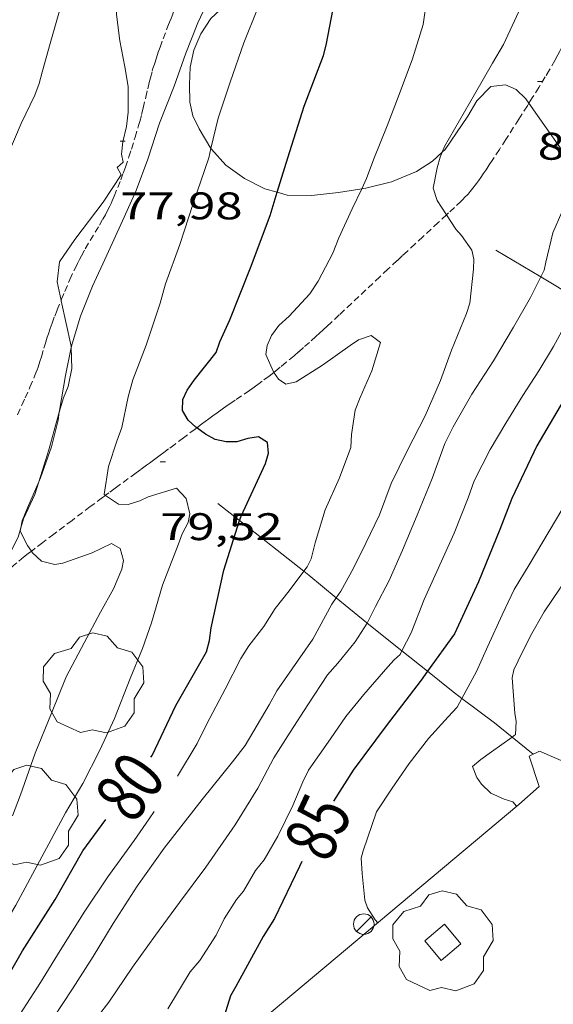
# Model space of a CAD drawing. Units: inches. Extents: x 451000 to 452009, y 4598998 to 4599501.
# Drawn here: x 451752 to 451773, y 4599256 to 4599294 of the extents above; entities that cross this region are included whole.
import ezdxf
from ezdxf.enums import TextEntityAlignment as Align

# ---------------------------------------------------------------- set-up
doc = ezdxf.new("R2010")
doc.units = ezdxf.units.IN
doc.header["$MEASUREMENT"] = 0
doc.linetypes.add('TRAZOS2', pattern=[0.375, 0.25, -0.125])
for name, color, linetype, lineweight in [('ARBRE', 7, 'Continuous', 0), ('BOSC', 7, 'Continuous', 0), ('CORBA DE NIVELL', 7, 'Continuous', 0), ('CORBA MESTRA', 7, 'Continuous', 0), ('CORRIOL', 7, 'Continuous', 0), ('COTA ALTIMETRICA', 7, 'Continuous', 0), ('DESGUAS I CUNETA DE OBRA', 7, 'Continuous', 0), ('ESCOCELL', 7, 'Continuous', 0), ('ETIQUETA CORBA MESTRA', 7, 'Continuous', 0), ('FANAL', 7, 'Continuous', 0), ('VORERA', 7, 'Continuous', 0)]:
    doc.layers.add(name, color=color, linetype=linetype, lineweight=lineweight)
doc.styles.add('Style-Arial', font='ARIAL.TTF')
doc.linetypes.add('bosc', pattern='A,-2.235,[9,dgnlstyle-mataro.shx,S=0.035752,R=0,X=0,Y=0],-2.235', length=4.47)

# ---------------------------------------------------------------- blocks, each defined once
blk = doc.blocks.new('COTA')
at = {"color": 0, "linetype": 'ByBlock', "lineweight": -2}
blk.add_line((0, 0), (0.2, 0), dxfattribs=at)
blk = doc.blocks.new('FANAL')
at = {"color": 0, "linetype": 'ByBlock', "lineweight": -2}
blk.add_line((0.283, 0.283), (-0.283, -0.283), dxfattribs=at)
blk.add_circle((0, 0.001), 0.4, dxfattribs=at)
blk = doc.blocks.new('ARBRE')
at = {"color": 0, "linetype": 'ByBlock', "lineweight": -2, "flags": 128}
blk.add_lwpolyline([(-0.507, -1.872), (-1.415, -1.448), (-1.697, -0.94), (-1.675, -0.342), (-1.951, 0.138), (-1.943, 0.686), (-1.511, 1.208), (-0.871, 1.406), (-0.543, 1.846), (-0.027, 2.012), (0.541, 1.882), (0.933, 1.428), (1.495, 1.262), (1.921, 0.694), (1.969, 0.068), (1.593, -0.562), (1.593, -1.098), (1.229, -1.618), (0.505, -1.886), (-0.049, -1.762), (-0.507, -1.872)], dxfattribs=at)
blk = doc.blocks.new('ESCOSE')
at = {"color": 0, "linetype": 'ByBlock', "lineweight": -2, "flags": 128}
blk.add_lwpolyline([(-0.5, -0.5), (0.5, -0.5), (0.5, 0.5), (-0.5, 0.5)], close=True, dxfattribs=at)

msp = doc.modelspace()

# ---------------------------------------------------------------- linework, layer by layer
at = {"layer": 'BOSC', "color": 3, "linetype": 'bosc', "lineweight": 20}
for points in [[(451755.584, 4599295.518, 81.697), (451755.53, 4599294.61, 81.732), (451755.664, 4599293.581, 81.764), (451755.86, 4599292.574, 81.828), (451755.982, 4599291.8, 81.892), (451755.979, 4599290.802, 81.9), (451755.92, 4599290.243, 81.884), (451755.781, 4599289.648, 81.884), (451755.719, 4599289.164, 81.884), (451755.785, 4599288.86, 81.884), (451755.553, 4599288.648, 81.884), (451755.715, 4599288.361, 81.884), (451755.016, 4599287.295, 82.02)], [(451759.207, 4599289.391, 85.042), (451758.748, 4599290.153, 84.988), (451758.505, 4599290.666, 84.948), (451758.391, 4599291.192, 84.924), (451758.369, 4599291.879, 84.908), (451758.397, 4599292.564, 84.908), (451758.542, 4599293.222, 84.908), (451758.814, 4599293.852, 84.908), (451759.202, 4599294.455, 84.908), (451759.73, 4599294.942, 84.908), (451760.406, 4599295.357, 84.908), (451760.848, 4599295.517, 84.908)], [(451771.595, 4599291.151, 87.027), (451771.471, 4599291.327, 86.996), (451771.092, 4599291.687, 86.9), (451770.682, 4599291.868, 86.836), (451770.113, 4599291.802, 86.812), (451769.562, 4599291.25, 86.716), (451769.209, 4599290.651, 86.604), (451768.331, 4599289.353, 86.348), (451768.22, 4599289.251, 86.327)], [(451773.643, 4599288.375, 87.399), (451773.299, 4599288.73, 87.38), (451772.793, 4599289.439, 87.34), (451772.265, 4599290.193, 87.196), (451771.595, 4599291.151, 87.027)], [(451761.788, 4599287.682, 85.454), (451761.311, 4599287.816, 85.348), (451760.51, 4599288.222, 85.18), (451759.79, 4599288.734, 85.084), (451759.227, 4599289.356, 85.044), (451759.207, 4599289.391, 85.042)], [(451768.22, 4599289.251, 86.327), (451767.838, 4599288.9, 86.252), (451767.215, 4599288.493, 86.156), (451766.247, 4599288.089, 86.052), (451765.239, 4599287.842, 85.988), (451765.085, 4599287.818, 85.977)], [(451765.085, 4599287.818, 85.977), (451764.175, 4599287.673, 85.908), (451763.121, 4599287.56, 85.74), (451762.176, 4599287.572, 85.54), (451761.788, 4599287.682, 85.454)], [(451755.016, 4599287.295, 82.02), (451753.904, 4599285.844, 82.052), (451753.309, 4599284.978, 82.06), (451753.216, 4599284.19, 82.06), (451753.368, 4599283.469, 82.06)], [(451753.368, 4599283.469, 82.06), (451753.372, 4599283.45, 82.06), (451753.768, 4599281.685, 82.06), (451753.77, 4599281.639, 82.06)], [(451753.77, 4599281.639, 82.06), (451753.792, 4599280.813, 82.06), (451753.646, 4599280.115, 82.06), (451753.465, 4599279.676, 82.06), (451753.299, 4599279.117, 82.06)], [(451753.299, 4599279.117, 82.06), (451753.241, 4599278.923, 82.06), (451752.888, 4599277.641, 82.06), (451752.5, 4599276.398, 82.06)], [(451752.5, 4599276.398, 82.06), (451752.346, 4599275.905, 82.06), (451751.904, 4599274.961, 82.06), (451751.804, 4599274.602, 82.06)], [(451751.804, 4599274.602, 82.06), (451751.703, 4599274.244, 82.06), (451751.257, 4599273.375, 82.06), (451750.992, 4599273.14, 82.06), (451750.592, 4599272.86, 82.06), (451749.563, 4599272.14, 82.052), (451748.603, 4599271.585, 82.036), (451748.558, 4599271.577, 82.036)]]:
    msp.add_polyline3d(points, dxfattribs=at)
at = {"layer": 'CORBA DE NIVELL', "color": 30, "linetype": 'Continuous', "lineweight": 0, "flags": 128}
for points, elevation in [([(451758.698, 4599294.284), (451759.216, 4599295.399), (451759.263, 4599295.517)], 78), ([(451765.085, 4599287.818), (451765.273, 4599288.214), (451765.548, 4599288.992), (451766.078, 4599290.272), (451766.54, 4599291.494), (451767.055, 4599292.88), (451767.47, 4599294.225), (451767.657, 4599295.517)], 81), ([(451751.256, 4599289.055), (451751.814, 4599290.364), (451752.353, 4599291.464), (451752.52, 4599291.922), (451752.638, 4599292.367), (451752.944, 4599293.479), (451753.356, 4599294.94)], 77), ([(451753.77, 4599281.639), (451753.799, 4599281.781), (451754.125, 4599282.85), (451754.596, 4599284.019), (451755.147, 4599285.226), (451755.769, 4599286.569), (451756.293, 4599287.746), (451756.744, 4599288.971), (451757.209, 4599290.371), (451757.78, 4599291.815), (451758.232, 4599293.108), (451758.698, 4599294.284)], 78), ([(451764.088, 4599271.884), (451763.918, 4599271.639), (451763.182, 4599270.264), (451761.776, 4599268.255), (451761.474, 4599267.711), (451760.545, 4599266.123), (451760.053, 4599265.486), (451758.864, 4599264.018), (451757.382, 4599262.131), (451756.333, 4599260.644), (451755.403, 4599259.183), (451754.62, 4599257.902), (451753.812, 4599256.643), (451753.06, 4599255.5)], 82), ([(451766.647, 4599269.811), (451766.576, 4599269.672), (451766.349, 4599269.465), (451766.094, 4599269.188), (451765.158, 4599268.112), (451764.46, 4599267.253), (451763.87, 4599266.381), (451763.006, 4599265.16), (451762.783, 4599264.711), (451762.396, 4599263.786), (451761.813, 4599262.596), (451761.277, 4599261.674), (451760.949, 4599261.249), (451760.475, 4599260.448), (451760.198, 4599260.118), (451759.722, 4599259.375), (451759.415, 4599258.74), (451758.77, 4599257.75), (451758.398, 4599257.305), (451757.534, 4599255.86)], 84), ([(451768.985, 4599267.963), (451768.8, 4599267.625), (451768.451, 4599267.244), (451767.682, 4599266.403), (451766.935, 4599265.421), (451766.266, 4599264.465), (451765.661, 4599263.543), (451765.135, 4599262.022), (451765.066, 4599261.73), (451765.099, 4599261.138), (451765.203, 4599260.097), (451765.301, 4599259.804), (451765.609, 4599259.336), (451765.706, 4599259.218)], 86), ([(451751.763, 4599255.637), (451752.57, 4599256.896), (451753.341, 4599258.139), (451754.3, 4599259.67), (451755.191, 4599261.007), (451756.217, 4599262.428), (451756.808, 4599263.272), (451756.999, 4599263.556)], 81)]:
    msp.add_lwpolyline(points, dxfattribs=dict(at, elevation=elevation))
at = {"layer": 'CORBA DE NIVELL', "color": 30, "linetype": 'Continuous', "lineweight": 0}
for points, elevation in [([(451761.347, 4599295.517), (451761.022, 4599294.828), (451760.496, 4599293.502), (451759.951, 4599291.978), (451759.484, 4599290.567), (451759.207, 4599289.391)], 79), ([(451771.591, 4599295.517), (451771.367, 4599295.089), (451770.606, 4599293.442), (451770.172, 4599292.709), (451769.481, 4599291.493), (451768.894, 4599290.476), (451768.309, 4599289.47), (451768.22, 4599289.251)], 82), ([(451759.207, 4599289.391), (451759.12, 4599289.023), (451758.514, 4599287.251), (451757.996, 4599285.648), (451757.432, 4599284.111), (451757.232, 4599283.365), (451756.69, 4599281.726), (451756.17, 4599280.375), (451755.99, 4599279.712), (451755.734, 4599278.517), (451755.548, 4599277.986), (451755.213, 4599277), (451755.043, 4599275.904), (451755.095, 4599275.87)], 79), ([(451768.22, 4599289.251), (451768.137, 4599289.047), (451768.017, 4599288.632), (451767.867, 4599287.842), (451768.022, 4599287.356), (451768.19, 4599287.102), (451768.384, 4599286.802)], 82), ([(451772.055, 4599284.382), (451772.186, 4599284.645), (451772.252, 4599284.955), (451772.527, 4599286.096), (451772.877, 4599286.907), (451773.59, 4599288.275), (451773.643, 4599288.375)], 83), ([(451761.653, 4599280.664), (451761.641, 4599280.68), (451761.352, 4599281.357), (451761.404, 4599281.716), (451761.571, 4599282.106), (451761.857, 4599282.492), (451762.255, 4599282.858), (451763.067, 4599283.72), (451763.391, 4599284.22), (451763.95, 4599285.305), (451764.189, 4599285.912), (451764.716, 4599287.042), (451765.085, 4599287.818)], 81), ([(451768.384, 4599286.802), (451768.745, 4599286.24), (451768.965, 4599285.994), (451769.376, 4599285.422), (451769.446, 4599285.071), (451769.441, 4599284.687), (451769.299, 4599283.357), (451769.159, 4599282.956), (451768.581, 4599281.536), (451768.149, 4599280.354), (451767.548, 4599278.967), (451766.856, 4599277.612), (451766.228, 4599276.333), (451765.772, 4599275.115), (451765.245, 4599274.013), (451764.768, 4599273.035), (451764.264, 4599272.136), (451764.088, 4599271.884)], 82), ([(451765.288, 4599270.896), (451765.349, 4599270.991), (451765.625, 4599271.545), (451766.154, 4599272.561), (451766.671, 4599273.733), (451767.246, 4599275.102), (451767.83, 4599276.527), (451768.318, 4599277.894), (451768.645, 4599278.543), (451769.375, 4599279.816), (451770.218, 4599281.109), (451770.991, 4599282.432), (451771.653, 4599283.579), (451772.055, 4599284.382)], 83), ([(451773.466, 4599283.541), (451773.335, 4599283.018), (451773.179, 4599282.724), (451772.958, 4599282.413), (451772.546, 4599281.675), (451771.982, 4599280.724), (451771.358, 4599279.759), (451770.697, 4599278.681), (451770.086, 4599277.657), (451769.468, 4599276.434), (451769.232, 4599275.78), (451768.678, 4599274.396), (451767.51, 4599271.81), (451767.007, 4599270.52), (451766.647, 4599269.811)], 84), ([(451762.828, 4599272.916), (451762.955, 4599273.084), (451763.115, 4599273.401), (451763.271, 4599274.028), (451763.657, 4599275.304), (451764.21, 4599276.551), (451764.654, 4599277.731), (451764.682, 4599278.248), (451764.831, 4599279.193), (451765.015, 4599279.683), (451765.475, 4599280.728), (451765.812, 4599281.823), (451765.448, 4599282.106), (451764.959, 4599281.939), (451764.638, 4599281.714), (451763.55, 4599280.952), (451762.526, 4599280.294), (451762.125, 4599280.199), (451761.834, 4599280.405), (451761.653, 4599280.664)], 81), ([(451753.299, 4599279.117), (451753.306, 4599279.18), (451753.541, 4599280.546), (451753.77, 4599281.639)], 78), ([(451776.637, 4599281.636), (451776.267, 4599281.243), (451775.838, 4599280.503), (451775.656, 4599280.024), (451775.397, 4599279.599), (451775.116, 4599279.275), (451774.84, 4599279.013), (451773.719, 4599276.793), (451773.163, 4599275.788), (451771.603, 4599273.162), (451771.021, 4599272.208), (451770.553, 4599271.216), (451769.999, 4599269.999), (451769.554, 4599269.003), (451768.985, 4599267.963)], 86), ([(451770.936, 4599266.452), (451771.075, 4599266.552), (451771.101, 4599267.059), (451771.044, 4599267.39), (451770.942, 4599268.764), (451771.008, 4599269.074), (451771.173, 4599269.424), (451771.65, 4599270.403), (451772.193, 4599271.329), (451772.811, 4599272.26), (451773.389, 4599273.261), (451773.922, 4599274.132), (451774.544, 4599275.056), (451775.316, 4599276.172), (451776.146, 4599277.525), (451776.824, 4599278.537), (451777.46, 4599279.275), (451778.052, 4599280.159), (451778.166, 4599280.512), (451778.214, 4599280.642)], 87), ([(451752.5, 4599276.398), (451752.567, 4599276.553), (451753.003, 4599277.757), (451753.261, 4599278.797), (451753.299, 4599279.117)], 78), ([(451751.804, 4599274.602), (451751.853, 4599274.882), (451752.061, 4599275.38), (451752.5, 4599276.398)], 78), ([(451755.095, 4599275.87), (451755.609, 4599275.529), (451755.98, 4599275.515), (451756.436, 4599275.659), (451756.768, 4599275.813), (451757.861, 4599276.148), (451758.238, 4599275.749), (451758.387, 4599275.159), (451758.322, 4599274.821), (451758.081, 4599274.369), (451757.926, 4599273.948), (451757.321, 4599272.372), (451756.895, 4599270.902), (451756.547, 4599269.906), (451756.059, 4599268.734), (451755.458, 4599267.18), (451754.883, 4599265.938), (451754.213, 4599264.648), (451753.545, 4599263.497), (451751.603, 4599259.91), (451750.803, 4599258.569), (451748.509, 4599255.625)], 79), ([(451752.213, 4599273.699), (451752.057, 4599273.921), (451751.782, 4599274.481), (451751.804, 4599274.602)], 78), ([(451751.479, 4599263.379), (451751.784, 4599264.198), (451752.359, 4599265.831), (451752.996, 4599267.39), (451753.572, 4599268.8), (451754.272, 4599270.129), (451754.908, 4599271.327), (451755.411, 4599272.226), (451755.742, 4599272.995), (451755.797, 4599273.336), (451755.666, 4599273.801), (451755.338, 4599273.991), (451754.585, 4599273.63), (451753.435, 4599273.235), (451753.126, 4599273.175), (451752.604, 4599273.307), (451752.254, 4599273.639), (451752.213, 4599273.699)], 78), ([(451757.91, 4599264.933), (451758.674, 4599266.2), (451759.051, 4599266.972), (451759.766, 4599268.322), (451760.367, 4599269.514), (451760.678, 4599270.005), (451761.275, 4599270.756), (451761.716, 4599271.465), (451762.258, 4599272.156), (451762.828, 4599272.916)], 81), ([(451754.824, 4599255.603), (451755.227, 4599256.129), (451756.15, 4599257.489), (451757.043, 4599258.739), (451757.985, 4599260.014), (451759.008, 4599261.385), (451760.156, 4599263.038), (451761.04, 4599264.467), (451761.654, 4599265.64), (451762.29, 4599266.642), (451762.985, 4599267.714), (451763.753, 4599268.877), (451764.149, 4599269.33), (451764.82, 4599270.171), (451765.288, 4599270.896)], 83), ([(451771.116, 4599263.763), (451770.968, 4599263.929), (451770.631, 4599264.034), (451770.108, 4599264.264), (451769.745, 4599264.615), (451769.562, 4599264.877), (451769.401, 4599265.302), (451769.721, 4599265.585), (451770.134, 4599265.874), (451770.936, 4599266.452)], 87)]:
    msp.add_lwpolyline(points, dxfattribs=dict(at, elevation=elevation))
at = {"layer": 'CORBA MESTRA', "color": 30, "linetype": 'Continuous', "lineweight": 30, "flags": 128}
for points, elevation in [([(451761.788, 4599287.682), (451762.199, 4599289.019), (451762.836, 4599291.038), (451763.592, 4599293.013), (451763.698, 4599293.419), (451764.101, 4599295.517)], 80), ([(451767.642, 4599269.017), (451767.392, 4599268.672), (451766.028, 4599266.896), (451764.747, 4599265.169), (451763.981, 4599263.961)], 85), ([(451732.642, 4599234.895), (451734.108, 4599236.722), (451735.394, 4599238.218), (451736.012, 4599238.954), (451737.663, 4599240.696), (451738.936, 4599242.574), (451739.529, 4599243.75), (451740.901, 4599245.766), (451742.188, 4599247.498), (451743.312, 4599248.919), (451743.568, 4599249.265), (451743.956, 4599249.604), (451745.796, 4599251.049), (451747.525, 4599252.387), (451747.882, 4599252.782), (451749.27, 4599254.301), (451750.745, 4599256.184), (451751.864, 4599258.129), (451753.145, 4599260.12), (451754.222, 4599262.027), (451755.116, 4599263.241)], 80)]:
    msp.add_lwpolyline(points, dxfattribs=dict(at, elevation=elevation))
at = {"layer": 'CORBA MESTRA', "color": 30, "linetype": 'Continuous', "lineweight": 30}
for points, elevation in [([(451758.662, 4599278.506), (451758.621, 4599278.535), (451758.324, 4599278.806), (451758.098, 4599279.185), (451758.115, 4599279.607), (451758.277, 4599279.975), (451758.553, 4599280.363), (451759.416, 4599281.445), (451759.557, 4599281.857), (451759.948, 4599282.707), (451760.748, 4599284.732), (451761.511, 4599286.78), (451761.788, 4599287.682)], 80), ([(451775.253, 4599282.468), (451775.196, 4599282.408), (451773.76, 4599280.875), (451773.276, 4599280.214), (451773.068, 4599279.785), (451771.908, 4599277.801), (451770.932, 4599275.75), (451770.46, 4599274.541), (451769.635, 4599272.498), (451768.698, 4599270.475), (451767.642, 4599269.017)], 85), ([(451760.326, 4599274.889), (451760.381, 4599275.06), (451761.339, 4599277.108), (451761.456, 4599277.513), (451761.405, 4599277.935), (451761.058, 4599278.152), (451760.644, 4599278.087), (451760.214, 4599277.961), (451759.806, 4599277.959), (451759.374, 4599278.047), (451758.998, 4599278.262), (451758.662, 4599278.506)], 80), ([(451756.871, 4599265.676), (451756.916, 4599265.739), (451757.839, 4599267.685), (451759.03, 4599269.778), (451759.153, 4599270.216), (451759.222, 4599270.704), (451759.705, 4599272.956), (451760.326, 4599274.889)], 80), ([(451762.744, 4599261.602), (451762.653, 4599261.408), (451761.688, 4599259.384), (451761.237, 4599258.688), (451760.175, 4599256.733), (451759.974, 4599256.377), (451759.468, 4599254.743), (451759.694, 4599254.365), (451759.79, 4599254.249)], 85)]:
    msp.add_lwpolyline(points, dxfattribs=dict(at, elevation=elevation))
at = {"layer": 'CORRIOL', "color": 7, "linetype": 'TRAZOS2', "lineweight": 0}
for points in [[(451756.924, 4599292.411, 77.963), (451756.963, 4599292.545, 77.96), (451757.004, 4599292.679, 77.956), (451757.085, 4599292.927, 77.946), (451757.159, 4599293.143, 77.935), (451757.225, 4599293.331, 77.923), (451757.346, 4599293.659, 77.899), (451757.533, 4599294.149, 77.864), (451757.627, 4599294.393, 77.848), (451757.722, 4599294.637, 77.836), (451757.769, 4599294.753, 77.831), (451757.816, 4599294.86, 77.827), (451757.863, 4599294.959, 77.823), (451757.955, 4599295.143, 77.815), (451758.124, 4599295.463, 77.802), (451758.152, 4599295.517, 77.8)], [(451773.776, 4599295.517, 82.652), (451773.673, 4599295.329, 82.634), (451773.548, 4599295.086, 82.612), (451773.489, 4599294.962, 82.601), (451773.437, 4599294.843, 82.591), (451773.391, 4599294.731, 82.581), (451773.31, 4599294.519, 82.564), (451773.046, 4599293.765, 82.509), (451772.976, 4599293.578, 82.496), (451772.92, 4599293.44, 82.486), (451772.876, 4599293.337, 82.48), (451772.805, 4599293.185, 82.47), (451772.727, 4599293.036, 82.46), (451772.608, 4599292.823, 82.447), (451772.394, 4599292.453, 82.427), (451772.23, 4599292.177, 82.414), (451771.98, 4599291.767, 82.396), (451771.725, 4599291.358, 82.38), (451771.595, 4599291.151, 82.373)], [(451753.368, 4599283.469, 77.797), (451753.385, 4599283.511, 77.798), (451753.516, 4599283.821, 77.806), (451753.718, 4599284.284, 77.817), (451753.927, 4599284.744, 77.828), (451754.007, 4599284.912, 77.832), (451754.087, 4599285.068, 77.836), (451754.164, 4599285.212, 77.839), (451754.314, 4599285.479, 77.846), (451754.865, 4599286.4, 77.869), (451754.999, 4599286.633, 77.875), (451755.097, 4599286.809, 77.879), (451755.167, 4599286.942, 77.882), (451755.268, 4599287.145, 77.887), (451755.317, 4599287.247, 77.89), (451755.363, 4599287.351, 77.892), (451755.44, 4599287.53, 77.896), (451755.579, 4599287.868, 77.904), (451755.694, 4599288.166, 77.91), (451755.792, 4599288.428, 77.916), (451755.874, 4599288.658, 77.921), (451756.012, 4599289.062, 77.93), (451756.112, 4599289.367, 77.937), (451756.255, 4599289.827, 77.946), (451756.392, 4599290.288, 77.956), (451756.434, 4599290.436, 77.959), (451756.508, 4599290.716, 77.964), (451756.569, 4599290.962, 77.967), (451756.67, 4599291.394, 77.971), (451756.746, 4599291.717, 77.971), (451756.804, 4599291.959, 77.969), (451756.85, 4599292.14, 77.967), (451756.924, 4599292.411, 77.963)], [(451771.595, 4599291.151, 82.373), (451771.536, 4599291.057, 82.369), (451771.203, 4599290.531, 82.356), (451770.699, 4599289.745, 82.339), (451770.444, 4599289.354, 82.329), (451770.188, 4599288.963, 82.316), (451770.047, 4599288.749, 82.306), (451769.924, 4599288.561, 82.295), (451769.814, 4599288.398, 82.284), (451769.717, 4599288.256, 82.273), (451769.631, 4599288.134, 82.263)], [(451769.631, 4599288.134, 82.263), (451769.553, 4599288.028, 82.253), (451769.414, 4599287.846, 82.235), (451769.306, 4599287.713, 82.221), (451769.222, 4599287.615, 82.209), (451769.091, 4599287.473, 82.191), (451769.023, 4599287.404, 82.182), (451768.954, 4599287.337, 82.172), (451768.693, 4599287.09, 82.133), (451768.464, 4599286.876, 82.094), (451768.384, 4599286.802, 82.079)], [(451768.384, 4599286.802, 82.079), (451768.063, 4599286.505, 82.019), (451767.461, 4599285.95, 81.902), (451767.16, 4599285.672, 81.846), (451766.859, 4599285.392, 81.796), (451766.654, 4599285.201, 81.766), (451766.462, 4599285.021, 81.74), (451766.101, 4599284.684, 81.698), (451765.786, 4599284.388, 81.666), (451764.682, 4599283.354, 81.563), (451764.406, 4599283.096, 81.534), (451764.199, 4599282.902, 81.51), (451763.889, 4599282.612, 81.469), (451763.733, 4599282.468, 81.445), (451763.578, 4599282.323, 81.42), (451763.434, 4599282.189, 81.394), (451763.298, 4599282.065, 81.368), (451763.043, 4599281.834, 81.314), (451762.818, 4599281.636, 81.261), (451762.621, 4599281.464, 81.212), (451762.447, 4599281.315, 81.166), (451762.141, 4599281.058, 81.081), (451761.91, 4599280.869, 81.015), (451761.735, 4599280.729, 80.963), (451761.653, 4599280.664, 80.939)], [(451751.672, 4599279.015, 77.45), (451751.844, 4599279.388, 77.472), (451751.971, 4599279.668, 77.489), (451752.157, 4599280.09, 77.515), (451752.337, 4599280.515, 77.54), (451752.388, 4599280.642, 77.549), (451752.433, 4599280.762, 77.56), (451752.473, 4599280.874, 77.572), (451752.545, 4599281.087, 77.598), (451752.604, 4599281.274, 77.624), (451752.703, 4599281.602, 77.672), (451752.776, 4599281.849, 77.706), (451752.832, 4599282.034, 77.729), (451752.876, 4599282.172, 77.744), (451752.944, 4599282.379, 77.762), (451752.981, 4599282.482, 77.768), (451753.018, 4599282.584, 77.772), (451753.122, 4599282.857, 77.78), (451753.216, 4599283.096, 77.787), (451753.368, 4599283.469, 77.797)], [(451761.653, 4599280.664, 80.939), (451761.47, 4599280.521, 80.885), (451761.202, 4599280.317, 80.804), (451761.093, 4599280.236, 80.77), (451760.888, 4599280.088, 80.702), (451760.708, 4599279.962, 80.638), (451760.393, 4599279.746, 80.521), (451760.157, 4599279.586, 80.433), (451759.979, 4599279.464, 80.367), (451759.846, 4599279.373, 80.319), (451759.646, 4599279.232, 80.251), (451759.446, 4599279.088, 80.188), (451759.282, 4599278.967, 80.142), (451759.127, 4599278.853, 80.104), (451758.982, 4599278.745, 80.071), (451758.846, 4599278.644, 80.044), (451758.662, 4599278.506, 80.011)], [(451758.662, 4599278.506, 80.011), (451758.591, 4599278.453, 79.998), (451758.145, 4599278.118, 79.926), (451757.81, 4599277.867, 79.872), (451757.56, 4599277.68, 79.827), (451757.373, 4599277.54, 79.789), (451757.233, 4599277.436, 79.756), (451757.128, 4599277.359, 79.73), (451756.971, 4599277.243, 79.686), (451756.814, 4599277.128, 79.636), (451756.698, 4599277.043, 79.595), (451756.481, 4599276.885, 79.514), (451756.292, 4599276.747, 79.437), (451755.637, 4599276.269, 79.156), (451755.474, 4599276.149, 79.087), (451755.228, 4599275.968, 78.989), (451755.105, 4599275.877, 78.943), (451755.095, 4599275.87, 78.94)], [(451755.095, 4599275.87, 78.94), (451754.981, 4599275.785, 78.9), (451754.508, 4599275.432, 78.741), (451753.797, 4599274.899, 78.503), (451753.087, 4599274.362, 78.268), (451752.655, 4599274.037, 78.125), (451752.332, 4599273.791, 78.019), (451752.213, 4599273.699, 77.979)], [(451752.213, 4599273.699, 77.979), (451752.092, 4599273.605, 77.939), (451751.913, 4599273.464, 77.88), (451751.647, 4599273.248, 77.793), (451751.516, 4599273.137, 77.75), (451751.386, 4599273.025, 77.708), (451751.173, 4599272.836, 77.641), (451750.988, 4599272.667, 77.585), (451750.827, 4599272.518, 77.539), (451750.547, 4599272.255, 77.462), (451750.128, 4599271.857, 77.352), (451749.709, 4599271.46, 77.244), (451749.473, 4599271.234, 77.183), (451749.271, 4599271.035, 77.131), (451748.92, 4599270.685, 77.041), (451748.655, 4599270.422, 76.974), (451748.57, 4599270.338, 76.953)]]:
    msp.add_polyline3d(points, dxfattribs=at)
at = {"layer": 'DESGUAS I CUNETA DE OBRA', "color": 1, "linetype": 'Continuous', "lineweight": 20}
for points in [[(451772.055, 4599284.382, 83.078), (451770.308, 4599285.422, 82.092)], [(451773.466, 4599283.541, 83.875), (451772.055, 4599284.382, 83.078)], [(451760.326, 4599274.889, 79.954), (451759.481, 4599275.555, 79.604)], [(451762.828, 4599272.916, 80.99), (451760.326, 4599274.889, 79.954)], [(451764.088, 4599271.884, 81.944), (451763.016, 4599272.767, 81.068), (451762.828, 4599272.916, 80.99)], [(451765.288, 4599270.896, 82.924), (451765.278, 4599270.903, 82.916), (451764.088, 4599271.884, 81.944)], [(451766.647, 4599269.811, 84.074), (451765.288, 4599270.896, 82.924)], [(451767.642, 4599269.017, 84.917), (451766.647, 4599269.811, 84.074)], [(451768.985, 4599267.963, 85.988), (451768.577, 4599268.271, 85.708), (451767.642, 4599269.017, 84.917)], [(451770.936, 4599266.452, 87.025), (451770.255, 4599267.004, 86.86), (451768.985, 4599267.963, 85.988)], [(451771.759, 4599265.784, 87.224), (451770.936, 4599266.452, 87.025)]]:
    msp.add_polyline3d(points, dxfattribs=at)
at = {"layer": 'VORERA', "color": 1, "linetype": 'Continuous', "lineweight": 0}
for points in [[(451772.004, 4599265.901, 87.254), (451773.154, 4599265.416, 87.254), (451778.384, 4599269.899, 88.166), (451783.885, 4599274.415, 89.254), (451784.367, 4599274.87, 89.254), (451784.845, 4599275.917, 89.286), (451783.796, 4599277.038, 89.166), (451783.867, 4599277.156, 89.208)], [(451761.558, 4599255.733, 85.238), (451771.197, 4599263.831, 87.006), (451771.998, 4599264.529, 87.174), (451771.609, 4599265.712, 87.206), (451772.004, 4599265.901, 87.254)]]:
    msp.add_polyline3d(points, dxfattribs=at)

# ---------------------------------------------------------------- block references
at = {"layer": 'ARBRE', "color": 3, "linetype": 'Continuous', "lineweight": 0, "xscale": 1.000001550400009, "yscale": 1.000001550399986, "zscale": 1.0000015504, "rotation": 359.9995652666707}
for p in [(451754.63, 4599268.5, 78.228), (451752.067, 4599263.345, 78.164), (451768.239, 4599258.455, 86.202)]:
    msp.add_blockref('ARBRE', p, dxfattribs=at)
at = {"layer": 'COTA ALTIMETRICA', "color": 7, "linetype": 'Continuous', "lineweight": 0, "xscale": 1.000001550400009, "yscale": 1.000001550399986, "zscale": 1.0000015504, "rotation": 359.9995652666707}
for p in [(451771.933, 4599292.001, 82.336), (451755.67, 4599289.677, 77.984), (451757.234, 4599277.177, 79.52)]:
    msp.add_blockref('COTA', p, dxfattribs=at)
at = {"layer": 'ESCOCELL', "color": 1, "linetype": 'Continuous', "lineweight": 0, "zscale": 1.0000015504, "rotation": 40.02250264280011}
msp.add_blockref('ESCOSE', (451768.239, 4599258.455, 86.202), dxfattribs=at)
at = {"layer": 'FANAL', "color": 7, "linetype": 'Continuous', "lineweight": 0, "xscale": 1.000001550400009, "yscale": 1.000001550399986, "zscale": 1.0000015504, "rotation": 359.9995652666707}
msp.add_blockref('FANAL', (451765.161, 4599259.165, 85.918), dxfattribs=at)

# ---------------------------------------------------------------- texts
at = {"layer": 'COTA ALTIMETRICA', "color": 7, "linetype": 'Continuous', "lineweight": 0, "style": 'Style-Arial', "width": 1.333331}
for s, p in [('82,34', (451771.933, 4599290.001, 82.336)), ('77,98', (451755.67, 4599287.677, 77.984)), ('79,52', (451757.234, 4599275.177, 79.52))]:
    msp.add_text(s, height=1.05, rotation=359.9996, dxfattribs=at).set_placement(p, align=Align.TOP_LEFT)
at = {"layer": 'ETIQUETA CORBA MESTRA', "color": 7, "linetype": 'Continuous', "lineweight": 0, "style": 'Style-Arial', "width": 0.750001}
for s, rotation, p in [('80', 54.4082, (451756.046, 4599264.524, 80)), ('85', 64.9683, (451763.372, 4599262.948, 85))]:
    msp.add_text(s, height=2, rotation=rotation, dxfattribs=at).set_placement(p, align=Align.MIDDLE_CENTER)

doc.saveas('drawing.dxf')
